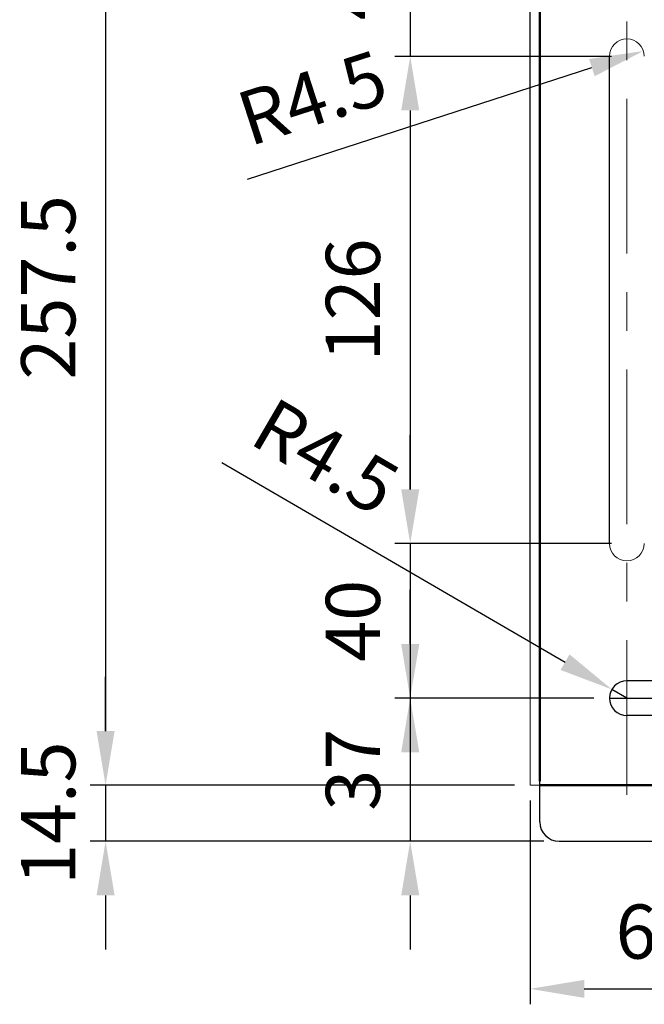
# Model space of a CAD drawing. Units: millimetres. Extents: x 3911 to 5591, y 3022 to 4210.
# Drawn here: x 4291 to 4453, y 3313 to 3568 of the extents above; entities that cross this region are included whole.
import ezdxf

# ---------------------------------------------------------------- set-up
doc = ezdxf.new("R2010")
doc.units = ezdxf.units.MM
doc.header["$LTSCALE"] = 10
doc.linetypes.add('AM_ISO02W050', pattern=[7.5, 6, -1.5])
doc.linetypes.add('CENTER', pattern=[7, 4, -1, 1, -1])
for name, color, linetype, lineweight in [('AM_0', 7, 'Continuous', 50), ('AM_3', 6, 'AM_ISO02W050', 25), ('AM_5', 92, 'Continuous', 25), ('CSLAYER1', 7, 'Continuous', 13)]:
    doc.layers.add(name, color=color, linetype=linetype, lineweight=lineweight)
doc.styles.get("Standard").update_dxf_attribs({"font": 'ISOCP.SHX', "bigfont": 'EXTFONT.SHX'})
doc.dimstyles.new('AM_ISO$0', dxfattribs={"dimtxt": 3.5, "dimasz": 3.5, "dimexe": 1, "dimexo": 1, "dimgap": 1.5, "dimtad": 1, "dimdsep": 46, "dimtxsty": 'STANDARD', "dimcen": 0, "dimclrd": 256, "dimclre": 256, "dimclrt": 5, "dimadec": 0, "dimazin": 2, "dimtp": 0.1, "dimtm": 0.1, "dimtfac": 0.71, "dimtmove": 0, "dimatfit": 3, "dimfxl": 1, "dimlwd": -1, "dimlwe": -1, "dimarcsym": 0})
doc.dimstyles.new('AM_ISO$4', dxfattribs={"dimtxt": 3.5, "dimasz": 3.5, "dimexe": 1, "dimexo": 1, "dimgap": 1.5, "dimtad": 1, "dimdsep": 46, "dimtxsty": 'STANDARD', "dimcen": 0, "dimclrd": 256, "dimclre": 256, "dimclrt": 5, "dimadec": 0, "dimazin": 2, "dimtp": 0.1, "dimtm": 0.1, "dimtfac": 0.71, "dimtmove": 0, "dimatfit": 3, "dimfxl": 1, "dimlwd": -1, "dimlwe": -1, "dimarcsym": 0})

# ---------------------------------------------------------------- blocks, each defined once
blk = doc.blocks.new('*D128')
at = {"layer": 'AM_5', "linetype": 'ByBlock'}
for p, q in [((4392.39, 3612.65), (4392.39, 3626.65)), ((4421.88, 3598.65), (4388.39, 3598.65)), ((4392.39, 3598.65), (4392.39, 3558.65)), ((4421.88, 3558.65), (4388.39, 3558.65)), ((4392.39, 3544.65), (4392.39, 3530.65))]:
    blk.add_line(p, q, dxfattribs=at)
at = {"layer": 'AM_5'}
for points in [[(4390.06, 3612.65), (4394.73, 3612.65), (4392.39, 3598.65)], [(4390.06, 3544.65), (4394.73, 3544.65), (4392.39, 3558.65)]]:
    blk.add_solid(points, dxfattribs=at)
at = {"layer": 'Defpoints', "color": 0}
for p in [(4425.88, 3598.65), (4392.39, 3558.65), (4425.88, 3558.65)]:
    blk.add_point(p, dxfattribs=at)
at = {"layer": 'AM_5', "color": 5, "insert": (4379.39, 3578.65), "char_height": 14, "attachment_point": 5, "rotation": 90}
blk.add_mtext('40', dxfattribs=at)
blk = doc.blocks.new('*D129')
at = {"layer": 'AM_5', "linetype": 'ByBlock'}
for p, q in [((4444.38, 3558.65), (4388.39, 3558.65)), ((4392.39, 3544.65), (4392.39, 3446.65)), ((4421.88, 3432.65), (4388.39, 3432.65))]:
    blk.add_line(p, q, dxfattribs=at)
at = {"layer": 'AM_5'}
for points in [[(4390.06, 3544.65), (4394.73, 3544.65), (4392.39, 3558.65)], [(4390.06, 3446.65), (4394.73, 3446.65), (4392.39, 3432.65)]]:
    blk.add_solid(points, dxfattribs=at)
at = {"layer": 'Defpoints', "color": 0}
for p in [(4448.38, 3558.65), (4392.39, 3432.65), (4425.88, 3432.65)]:
    blk.add_point(p, dxfattribs=at)
at = {"layer": 'AM_5', "color": 5, "insert": (4379.39, 3495.65), "char_height": 14, "attachment_point": 5, "rotation": 90}
blk.add_mtext('126', dxfattribs=at)
blk = doc.blocks.new('*D130')
at = {"layer": 'AM_5', "linetype": 'ByBlock'}
for p, q in [((4392.39, 3446.65), (4392.39, 3460.65)), ((4444.38, 3432.65), (4388.39, 3432.65)), ((4392.39, 3432.65), (4392.39, 3392.65)), ((4421.88, 3392.65), (4388.39, 3392.65)), ((4392.39, 3378.65), (4392.39, 3364.65))]:
    blk.add_line(p, q, dxfattribs=at)
at = {"layer": 'AM_5'}
for points in [[(4390.06, 3446.65), (4394.73, 3446.65), (4392.39, 3432.65)], [(4390.06, 3378.65), (4394.73, 3378.65), (4392.39, 3392.65)]]:
    blk.add_solid(points, dxfattribs=at)
at = {"layer": 'Defpoints', "color": 0}
for p in [(4448.38, 3432.65), (4392.39, 3392.65), (4425.88, 3392.65)]:
    blk.add_point(p, dxfattribs=at)
at = {"layer": 'AM_5', "color": 5, "insert": (4379.39, 3412.65), "char_height": 14, "attachment_point": 5, "rotation": 90}
blk.add_mtext('40', dxfattribs=at)
blk = doc.blocks.new('*D131')
at = {"layer": 'AM_5', "linetype": 'ByBlock'}
for p, q in [((4392.39, 3406.65), (4392.39, 3420.65)), ((4439.88, 3392.65), (4388.39, 3392.65)), ((4392.39, 3392.65), (4392.39, 3355.65)), ((4426.88, 3355.65), (4388.39, 3355.65)), ((4392.39, 3341.65), (4392.39, 3327.65))]:
    blk.add_line(p, q, dxfattribs=at)
at = {"layer": 'AM_5'}
for points in [[(4390.06, 3406.65), (4394.73, 3406.65), (4392.39, 3392.65)], [(4390.06, 3341.65), (4394.73, 3341.65), (4392.39, 3355.65)]]:
    blk.add_solid(points, dxfattribs=at)
at = {"layer": 'Defpoints', "color": 0}
for p in [(4443.88, 3392.65), (4392.39, 3355.65), (4430.88, 3355.65)]:
    blk.add_point(p, dxfattribs=at)
at = {"layer": 'AM_5', "color": 5, "insert": (4379.39, 3374.15), "char_height": 14, "attachment_point": 5, "rotation": 90}
blk.add_mtext('37', dxfattribs=at)
blk = doc.blocks.new('*D136')
at = {"layer": 'AM_5', "linetype": 'ByBlock'}
for p, q in [((4343.74, 3453.58), (4432.39, 3401.96)), ((4448.38, 3392.65), (4444.49, 3394.92))]:
    blk.add_line(p, q, dxfattribs=at)
at = {"layer": 'AM_5'}
blk.add_solid([(4433.56, 3403.98), (4431.22, 3399.95), (4444.49, 3394.92)], dxfattribs=at)
at = {"layer": 'Defpoints', "color": 0}
for p in [(4444.49, 3394.92), (4448.38, 3392.65)]:
    blk.add_point(p, dxfattribs=at)
at = {"layer": 'AM_5', "color": 5, "insert": (4369.63, 3453.55), "char_height": 14, "attachment_point": 5, "rotation": 329.7921}
blk.add_mtext('R4.5', dxfattribs=at)
blk = doc.blocks.new('*D137')
at = {"layer": 'AM_5', "linetype": 'ByBlock'}
blk.add_line((4350.35, 3526.91), (4439.34, 3555.73), dxfattribs=at)
at = {"layer": 'AM_5'}
blk.add_solid([(4438.62, 3557.95), (4440.06, 3553.51), (4452.66, 3560.04)], dxfattribs=at)
at = {"layer": 'Defpoints', "color": 0}
for p in [(4448.38, 3558.65), (4452.66, 3560.04)]:
    blk.add_point(p, dxfattribs=at)
at = {"layer": 'AM_5', "color": 5, "insert": (4367.64, 3546.18), "char_height": 14, "attachment_point": 5, "rotation": 17.9398}
blk.add_mtext('R4.5', dxfattribs=at)
blk = doc.blocks.new('*D145')
at = {"layer": 'AM_5', "linetype": 'ByBlock'}
for p, q in [((4488.38, 3429.15), (4488.38, 3313.47)), ((4423.38, 3366.15), (4423.38, 3313.47)), ((4437.38, 3317.47), (4474.38, 3317.47))]:
    blk.add_line(p, q, dxfattribs=at)
at = {"layer": 'AM_5'}
for points in [[(4437.38, 3319.81), (4437.38, 3315.14), (4423.38, 3317.47)], [(4474.38, 3319.81), (4474.38, 3315.14), (4488.38, 3317.47)]]:
    blk.add_solid(points, dxfattribs=at)
at = {"layer": 'Defpoints', "color": 0}
for p in [(4488.38, 3433.15), (4423.38, 3370.15), (4488.38, 3317.47)]:
    blk.add_point(p, dxfattribs=at)
at = {"layer": 'AM_5', "color": 5, "insert": (4456.07, 3330.47), "char_height": 14, "attachment_point": 5}
blk.add_mtext('65', dxfattribs=at)
blk = doc.blocks.new('*D112')
at = {"layer": 'AM_5', "linetype": 'ByBlock'}
for p, q in [((4421.88, 3627.65), (4309.67, 3627.65)), ((4313.67, 3613.65), (4313.67, 3384.15)), ((4419.38, 3370.15), (4309.67, 3370.15))]:
    blk.add_line(p, q, dxfattribs=at)
at = {"layer": 'AM_5'}
for points in [[(4311.34, 3613.65), (4316, 3613.65), (4313.67, 3627.65)], [(4311.34, 3384.15), (4316, 3384.15), (4313.67, 3370.15)]]:
    blk.add_solid(points, dxfattribs=at)
at = {"layer": 'Defpoints', "color": 0}
for p in [(4425.88, 3627.65), (4313.67, 3370.15), (4423.38, 3370.15)]:
    blk.add_point(p, dxfattribs=at)
at = {"layer": 'AM_5', "color": 5, "insert": (4300.67, 3498.9), "char_height": 14, "attachment_point": 5, "rotation": 90}
blk.add_mtext('257.5', dxfattribs=at)
blk = doc.blocks.new('*D113')
at = {"layer": 'AM_5', "linetype": 'ByBlock'}
for p, q in [((4313.67, 3384.15), (4313.67, 3398.15)), ((4419.38, 3370.15), (4309.67, 3370.15)), ((4313.67, 3370.15), (4313.67, 3355.65)), ((4426.88, 3355.65), (4309.67, 3355.65)), ((4313.67, 3341.65), (4313.67, 3327.65))]:
    blk.add_line(p, q, dxfattribs=at)
at = {"layer": 'AM_5'}
for points in [[(4311.34, 3384.15), (4316, 3384.15), (4313.67, 3370.15)], [(4311.34, 3341.65), (4316, 3341.65), (4313.67, 3355.65)]]:
    blk.add_solid(points, dxfattribs=at)
at = {"layer": 'Defpoints', "color": 0}
for p in [(4423.38, 3370.15), (4313.67, 3355.65), (4430.88, 3355.65)]:
    blk.add_point(p, dxfattribs=at)
at = {"layer": 'AM_5', "color": 5, "insert": (4300.67, 3362.9), "char_height": 14, "attachment_point": 5, "rotation": 90}
blk.add_mtext('14.5', dxfattribs=at)

msp = doc.modelspace()

# ---------------------------------------------------------------- linework, layer by layer
at = {"linetype": 'Continuous'}
for p, q in [((4423.379, 3407.654), (4423.379, 3625.154)), ((4523.379, 3397.154), (4448.379, 3397.154)), ((4523.379, 3388.154), (4448.379, 3388.154)), ((4425.879, 3360.654), (4425.879, 3371.154)), ((4430.879, 3355.654), (4915.879, 3355.654))]:
    msp.add_line(p, q, dxfattribs=at)
msp.add_line((4443.879, 3432.654), (4443.879, 3558.654))
for centre, radius, start in [((4448.379, 3392.654), 4.5, 90), ((4430.879, 3360.654), 5, 180)]:
    msp.add_arc(centre, radius, start, 270, dxfattribs=at)
at = {"layer": 'AM_0', "ltscale": 0.5}
for p, q in [((4425.879, 3624.154), (4425.879, 3371.154)), ((4923.379, 3370.154), (4425.879, 3370.154))]:
    msp.add_line(p, q, dxfattribs=at)
at = {"layer": 'AM_3', "color": 0, "ltscale": 0.5}
msp.add_line((4443.879, 3392.654), (4902.879, 3392.654), dxfattribs=at)
at = {"layer": 'CSLAYER1', "color": 7, "linetype": 'CENTER'}
for p, q in [((4448.379, 3367.654), (4448.379, 3610.191)), ((4448.379, 3388.162), (4448.379, 3404.199)), ((4902.879, 3392.654), (4443.879, 3392.654))]:
    msp.add_line(p, q, dxfattribs=at)
at = {"layer": 'CSLAYER1', "linetype": 'Continuous'}
for p in [(4423.379, 3407.654), (4425.879, 3370.154)]:
    msp.add_line(p, (4423.379, 3370.154), dxfattribs=at)
at = {"layer": 'CSLAYER1', "ltscale": 0.5}
for centre, start, end in [((4448.379, 3558.654), 0, 180), ((4448.379, 3432.654), 180, 0)]:
    msp.add_arc(centre, 4.5, start, end, dxfattribs=at)

# ---------------------------------------------------------------- dimensions: what is measured, and where the dimension line sits
at = {"layer": 'AM_5'}
for base, p1, p2, picture, middle in [((4313.67, 3370.154), (4425.879, 3627.654), (4423.379, 3370.154), '*D112', (4300.669, 3498.904)), ((4392.395, 3558.654), (4425.879, 3598.654), (4425.879, 3558.654), '*D128', (4379.395, 3578.654)), ((4392.395, 3432.654), (4448.379, 3558.654), (4425.879, 3432.654), '*D129', (4379.394, 3495.654)), ((4392.395, 3392.654), (4448.379, 3432.654), (4425.879, 3392.654), '*D130', (4379.395, 3412.654)), ((4392.395, 3355.654), (4443.879, 3392.654), (4430.879, 3355.654), '*D131', (4379.395, 3374.154)), ((4313.67, 3355.654), (4423.379, 3370.154), (4430.879, 3355.654), '*D113', (4300.67, 3362.904))]:
    dim = msp.add_linear_dim(base=base, p1=p1, p2=p2, angle=90, dimstyle='AM_ISO$0', override={"dimscale": 4, "dimtp": 0, "dimtm": 0.5, "dimtix": 1}, dxfattribs=at)
    dim.commit()
    dim.dimension.update_dxf_attribs({"geometry": picture, "text_midpoint": middle})
for center, mpoint, picture, middle in [((4448.379, 3558.654), (4452.66, 3560.04), '*D137', (4371.647, 3533.811)), ((4448.379, 3392.654), (4444.49, 3394.918), '*D136', (4363.087, 3442.311))]:
    dim = msp.add_radius_dim(center=center, mpoint=mpoint, dimstyle='AM_ISO$4', override={"dimscale": 4, "dimtp": 0, "dimtm": 0.5}, dxfattribs=at)
    dim.commit()
    dim.dimension.update_dxf_attribs({"geometry": picture, "text_midpoint": middle, "dimtype": 164})
dim = msp.add_linear_dim(base=(4488.379, 3317.473), p1=(4423.379, 3370.154), p2=(4488.379, 3433.154), dimstyle='AM_ISO$0', override={"dimscale": 4, "dimtp": 0, "dimtm": 0.5, "dimtix": 1}, dxfattribs=at)
dim.commit()
dim.dimension.update_dxf_attribs({"geometry": '*D145', "text_midpoint": (4456.072, 3317.473), "dimtype": 160})

doc.saveas('drawing.dxf')
